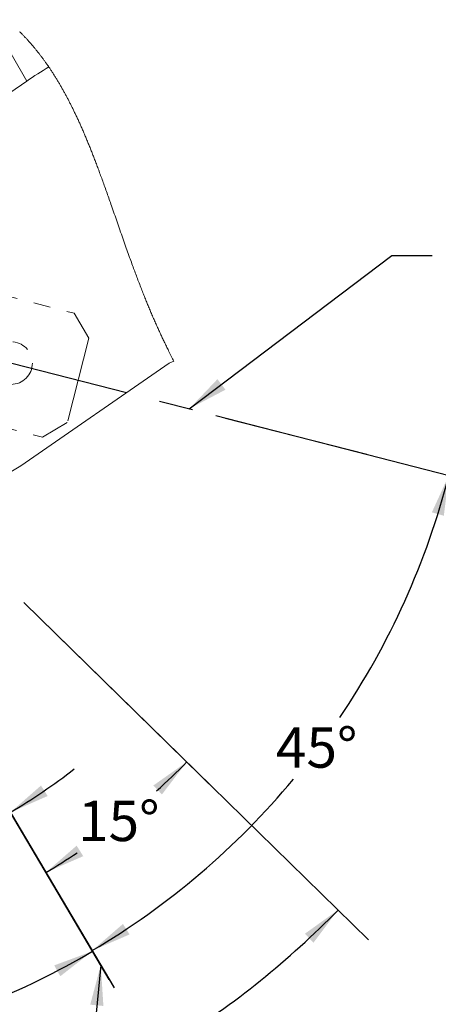
# Model space of a CAD drawing. Units: millimetres. Extents: x 11 to 1180, y 5 to 832.
# Drawn here: x 943 to 974, y 500 to 574 of the extents above; entities that cross this region are included whole.
import ezdxf

# ---------------------------------------------------------------- set-up
doc = ezdxf.new("R2010")
doc.units = ezdxf.units.MM
doc.linetypes.add('CENTERX2', pattern=[20.32, 12.7, -2.54, 2.54, -2.54])
doc.linetypes.add('PHANTOM', pattern=[12.7, 6.35, -1.27, 1.27, -1.27, 1.27, -1.27])
doc.layers.add('SLD-0', color=7, linetype='Continuous')
doc.styles.add('SLDTEXTSTYLE0', font='TXT', dxfattribs={"width": 0.605})
doc.dimstyles.new('SLDDIMSTYLE3', dxfattribs={"dimtxt": 0, "dimasz": 3, "dimexe": 0, "dimexo": 0.0625, "dimgap": 0, "dimtad": 0, "dimtih": 1, "dimtoh": 1, "dimdec": 0, "dimrnd": 1e-09, "dimzin": 0, "dimdsep": 46, "dimtxsty": 'Standard', "dimsah": 1, "dimcen": 0.09, "dimadec": 0, "dimazin": 0, "dimtfac": 3, "dimtdec": 0, "dimtofl": 0, "dimtmove": 0, "dimatfit": 3, "dimfxl": 0, "dimfrac": 2, "dimtolj": 1, "dimtzin": 0, "dimarcsym": 0})
doc.dimstyles.new('SLDDIMSTYLE5', dxfattribs={"dimtxt": 3, "dimasz": 3, "dimexe": 0, "dimexo": 0.0625, "dimgap": 0.75, "dimtad": 0, "dimtih": 1, "dimtoh": 1, "dimdec": 4, "dimlfac": 2, "dimzin": 12, "dimdsep": 46, "dimtxsty": 'SLDTEXTSTYLE0', "dimsah": 1, "dimcen": 0.09, "dimadec": 0, "dimazin": 0, "dimtfac": 1, "dimtdec": 3, "dimtofl": 0, "dimtmove": 0, "dimatfit": 3, "dimfxl": 0, "dimfrac": 2, "dimtolj": 1, "dimtzin": 12, "dimarcsym": 0})

# ---------------------------------------------------------------- blocks, each defined once
blk = doc.blocks.new('*D79')
at = {"layer": 'SLD-0'}
for p, q in [((943.024, 530.199), (957.417, 516.113)), ((940.681, 516.841), (946.282, 507.377))]:
    blk.add_line(p, q, dxfattribs=at)
for start, end in [(312.12318, 315.6161), (300.6161, 303.71398)]:
    blk.add_arc((918.671, 554.034), 51.04, start, end, dxfattribs=at)
for points in [[(955.148, 518.334), (952.667, 516.584), (953.307, 515.92)], [(944.665, 510.109), (947.447, 511.322), (946.954, 512.102)]]:
    blk.add_solid(points, dxfattribs=at)
at = {"layer": 'SLD-0', "insert": (947.063, 515.445), "char_height": 3, "attachment_point": 1, "style": 'SLDTEXTSTYLE0'}
blk.add_mtext('15°', dxfattribs=at)
blk = doc.blocks.new('*D80')
at = {"layer": 'SLD-0'}
for p, q in [((927.919, 520.947), (931.867, 506.822)), ((940.681, 516.841), (943.637, 511.846))]:
    blk.add_line(p, q, dxfattribs=at)
for start, end in [(300.6161, 307.81391), (278.41829, 285.6161)]:
    blk.add_arc((918.671, 554.034), 45.846, start, end, dxfattribs=at)
for points in [[(942.02, 514.579), (944.798, 515.801), (944.302, 516.579)], [(931.012, 509.88), (927.989, 509.616), (928.208, 508.719)]]:
    blk.add_solid(points, dxfattribs=at)
at = {"layer": 'SLD-0', "insert": (933.557, 513.436), "char_height": 3, "attachment_point": 1, "style": 'SLDTEXTSTYLE0'}
blk.add_mtext('15°', dxfattribs=at)
blk = doc.blocks.new('*D81')
at = {"layer": 'SLD-0'}
for p, q in [((957.306, 544.126), (977.736, 538.886)), ((940.681, 516.841), (949.725, 501.558))]:
    blk.add_line(p, q, dxfattribs=at)
for start, end in [(325.91592, 345.6161), (300.6161, 320.20952)]:
    blk.add_arc((918.671, 554.034), 57.801, start, end, dxfattribs=at)
for points in [[(974.66, 539.675), (973.396, 536.916), (974.284, 536.663)], [(948.108, 504.291), (950.895, 505.494), (950.404, 506.276)]]:
    blk.add_solid(points, dxfattribs=at)
at = {"layer": 'SLD-0', "insert": (961.791, 520.91), "char_height": 3, "attachment_point": 1, "style": 'SLDTEXTSTYLE0'}
blk.add_mtext('45°', dxfattribs=at)
blk = doc.blocks.new('*D82')
at = {"layer": 'SLD-0'}
for p, q in [((911.805, 527.262), (903.511, 494.921)), ((940.681, 516.841), (949.75, 501.515))]:
    blk.add_line(p, q, dxfattribs=at)
for start, end in [(282.85157, 300.6161), (255.6161, 273.43595)]:
    blk.add_arc((918.671, 554.034), 57.851, start, end, dxfattribs=at)
for points in [[(948.133, 504.248), (945.288, 503.19), (945.738, 502.384)], [(904.3, 497.997), (907.121, 496.877), (907.327, 497.777)]]:
    blk.add_solid(points, dxfattribs=at)
at = {"layer": 'SLD-0', "insert": (923.726, 498.33), "char_height": 3, "attachment_point": 1, "style": 'SLDTEXTSTYLE0'}
blk.add_mtext('45°', dxfattribs=at)
blk = doc.blocks.new('*D83')
at = {"layer": 'SLD-0'}
for p, q in [((943.024, 530.199), (968.678, 505.091)), ((927.919, 520.947), (937.507, 486.645))]:
    blk.add_line(p, q, dxfattribs=at)
for start, end in [(302.21173, 315.6161), (285.6161, 299.04636)]:
    blk.add_arc((918.671, 554.034), 66.797, start, end, dxfattribs=at)
for points in [[(966.409, 507.312), (963.94, 505.546), (964.585, 504.886)], [(936.652, 489.703), (939.657, 490.134), (939.388, 491.017)]]:
    blk.add_solid(points, dxfattribs=at)

msp = doc.modelspace()

# ---------------------------------------------------------------- linework, layer by layer
at = {"color": 8, "linetype": 'PHANTOM', "lineweight": 0}
msp.add_line((943.248256, 569.026412), (940.615079, 573.593525), dxfattribs=at)
at = {"color": 7, "linetype": 'Continuous', "lineweight": 15}
for p, q in [((943.248256, 569.026412), (939.625647, 566.526884)), ((953.844216, 548.014068), (942.796331, 540.391238)), ((954.201024, 548.161173), (953.844216, 548.014068)), ((935.02062, 535.782361), (942.796331, 540.391238))]:
    msp.add_line(p, q, dxfattribs=at)
at = {"color": 7, "linetype": 'Continuous', "lineweight": 0, "flags": 128}
msp.add_lwpolyline([(954.201024, 548.161173), (954.15115, 548.259215), (954.101336, 548.357354), (954.051599, 548.455582), (954.001945, 548.553908), (953.952384, 548.652337), (953.902927, 548.750856), (953.853578, 548.84948), (953.804355, 548.9482), (953.763027, 549.031363), (953.721799, 549.114594), (953.680676, 549.197899), (953.63966, 549.281278), (953.598764, 549.364732), (953.557991, 549.448253), (953.517344, 549.531849), (953.476832, 549.615519), (953.44057, 549.690717), (953.404423, 549.765976), (953.3684, 549.841286), (953.332503, 549.916664), (953.296733, 549.992101), (953.261096, 550.067605), (953.225594, 550.143161), (953.190238, 550.218785), (953.155019, 550.294468), (953.119945, 550.370218), (953.085009, 550.44602), (953.050215, 550.521889), (953.015555, 550.597811), (952.981033, 550.673784), (952.943217, 550.757432), (952.905558, 550.841139), (952.868063, 550.924913), (952.830728, 551.008755), (952.793546, 551.092656), (952.754286, 551.181713), (952.715196, 551.270836), (952.676278, 551.360027), (952.637531, 551.449278), (952.598948, 551.538603), (952.560533, 551.627987), (952.524465, 551.712321), (952.488538, 551.796698), (952.452757, 551.881136), (952.417117, 551.965625), (952.381611, 552.050167), (952.346247, 552.134754), (952.311021, 552.219385), (952.275925, 552.304068), (952.240967, 552.388789), (952.206135, 552.473561), (952.172056, 552.556859), (952.1381, 552.640193), (952.104263, 552.723573), (952.070549, 552.806982), (952.034276, 552.897104), (951.998141, 552.987264), (951.962144, 553.077461), (951.926276, 553.167702), (951.89054, 553.257973), (951.854933, 553.348282), (951.813136, 553.454765), (951.771509, 553.561294), (951.730058, 553.66786), (951.688771, 553.77447), (951.646813, 553.883293), (951.605026, 553.992154), (951.563403, 554.101051), (951.521945, 554.209979), (951.480642, 554.318943), (951.439496, 554.427923), (951.398503, 554.53694), (951.357659, 554.645972), (951.316961, 554.755026), (951.276407, 554.864095), (951.235991, 554.973179), (951.19571, 555.082278), (951.155562, 555.191384), (951.115545, 555.300505), (951.071672, 555.420534), (951.027949, 555.54057), (950.984367, 555.660607), (950.940926, 555.780643), (950.897619, 555.900664), (950.847678, 556.039528), (950.797901, 556.17837), (950.748291, 556.317189), (950.698834, 556.455971), (950.649526, 556.594731), (950.60036, 556.733446), (950.551328, 556.872116), (950.497538, 557.024592), (950.443898, 557.177008), (950.390395, 557.329351), (950.337019, 557.481611), (950.283762, 557.633781), (950.230614, 557.785862), (950.177569, 557.937847), (950.124614, 558.08972), (950.071745, 558.241473), (950.01895, 558.393115), (949.967157, 558.541918), (949.915424, 558.690601), (949.863732, 558.839136), (949.812081, 558.987537), (949.759521, 559.138482), (949.706979, 559.289267), (949.654449, 559.439884), (949.601926, 559.590322), (949.549392, 559.740586), (949.508109, 559.858513), (949.46681, 559.976326), (949.425493, 560.094011), (949.384153, 560.211574), (949.342788, 560.32901), (949.301392, 560.446308), (949.25996, 560.563472), (949.21849, 560.680499), (949.176971, 560.797383), (949.135408, 560.914119), (949.094534, 561.028627), (949.053605, 561.14299), (949.012619, 561.2572), (948.971566, 561.371261), (948.933591, 561.476467), (948.895555, 561.581535), (948.857457, 561.686469), (948.819287, 561.791261), (948.781051, 561.895908), (948.743426, 561.998547), (948.705726, 562.101041), (948.667944, 562.203394), (948.630087, 562.305597), (948.596213, 562.396721), (948.562272, 562.48773), (948.52826, 562.578612), (948.494174, 562.669372), (948.460013, 562.760004), (948.425774, 562.85051), (948.391457, 562.940886), (948.357053, 563.031131), (948.32616, 563.11188), (948.295195, 563.192518), (948.264163, 563.273051), (948.233057, 563.353473), (948.201876, 563.433783), (948.17118, 563.51255), (948.140405, 563.591206), (948.10956, 563.669754), (948.078636, 563.748186), (948.047001, 563.828108), (948.01528, 563.907908), (947.983474, 563.987588), (947.951582, 564.067149), (947.9196, 564.146583), (947.887533, 564.225898), (947.855369, 564.305087), (947.823186, 564.383977), (947.790906, 564.462741), (947.75853, 564.541378), (947.72606, 564.619885), (947.69349, 564.698265), (947.6614, 564.775114), (947.629214, 564.851837), (947.59693, 564.928429), (947.564543, 565.004894), (947.531388, 565.082782), (947.498124, 565.160533), (947.46475, 565.238146), (947.431263, 565.315617), (947.397665, 565.392946), (947.363951, 565.470134), (947.330118, 565.547177), (947.300416, 565.614471), (947.270625, 565.681656), (947.24074, 565.748726), (947.210765, 565.815681), (947.180691, 565.882524), (947.150523, 565.949251), (947.120257, 566.015863), (947.089892, 566.08236), (947.057976, 566.151896), (947.025949, 566.221302), (946.993813, 566.290577), (946.961563, 566.359719), (946.929198, 566.42873), (946.896721, 566.497607), (946.867159, 566.559972), (946.8375, 566.622221), (946.807744, 566.684363), (946.77789, 566.746389), (946.747937, 566.808303), (946.717883, 566.870102), (946.689453, 566.928269), (946.660934, 566.986327), (946.632324, 567.044285), (946.603621, 567.102139), (946.574824, 567.159889), (946.545935, 567.217534), (946.516952, 567.275075), (946.487872, 567.332507), (946.458698, 567.389832), (946.429424, 567.447053), (946.400581, 567.503144), (946.371643, 567.559136), (946.342608, 567.615019), (946.313478, 567.670797), (946.283719, 567.727478), (946.253857, 567.78405), (946.223894, 567.84051), (946.193828, 567.896863), (946.163658, 567.9531), (946.133927, 568.008219), (946.104093, 568.063234), (946.074158, 568.118138), (946.044119, 568.172929), (946.013362, 568.228727), (945.982496, 568.284409), (945.951518, 568.339971), (945.920432, 568.395418), (945.889235, 568.450746), (945.857928, 568.505955), (945.826507, 568.561045), (945.795041, 568.615896), (945.763462, 568.670624), (945.731769, 568.725237), (945.69996, 568.779727), (945.668036, 568.834094), (945.636569, 568.887373), (945.60499, 568.940533), (945.573295, 568.993573), (945.541486, 569.046495), (945.508909, 569.100374), (945.476212, 569.154126), (945.443392, 569.207752), (945.410451, 569.26125), (945.377387, 569.314623), (945.344199, 569.367868), (945.310885, 569.420983), (945.277447, 569.473972), (945.243882, 569.52683), (945.210189, 569.579554), (945.176371, 569.632152), (945.142422, 569.684619), (945.108345, 569.736951), (945.074138, 569.78915), (945.042665, 569.836886), (945.011083, 569.884506), (944.979389, 569.932015), (944.947584, 569.979412), (944.915666, 570.026693), (944.883636, 570.073863), (944.850305, 570.122646), (944.816852, 570.171309), (944.783278, 570.219846), (944.749577, 570.268256), (944.715752, 570.316543), (944.681803, 570.364708), (944.649676, 570.41), (944.617439, 570.45518), (944.585089, 570.500248), (944.552623, 570.545205), (944.520044, 570.590047), (944.48735, 570.634772), (944.454542, 570.679387), (944.421618, 570.723885), (944.388576, 570.768268), (944.355417, 570.812532), (944.322737, 570.855894), (944.289942, 570.899145), (944.257032, 570.942284), (944.22401, 570.985307), (944.190266, 571.028998), (944.156403, 571.072569), (944.122419, 571.11602), (944.088314, 571.159353), (944.054086, 571.202566), (944.02035, 571.244889), (943.986496, 571.287101), (943.952524, 571.329193), (943.91843, 571.371169), (943.883516, 571.41388), (943.848478, 571.456467), (943.813313, 571.498932), (943.778022, 571.541273), (943.742603, 571.583492), (943.707055, 571.625588), (943.67138, 571.667557), (943.635652, 571.70931), (943.599796, 571.750936), (943.563812, 571.79244), (943.527695, 571.833817), (943.49145, 571.875067), (943.455723, 571.915456), (943.419868, 571.955723), (943.383886, 571.995871), (943.347777, 572.035891), (943.310796, 572.076601), (943.273683, 572.117181), (943.236431, 572.157634), (943.199046, 572.197956), (943.161525, 572.238145), (943.123866, 572.278207), (943.086069, 572.318134), (943.048135, 572.357932), (943.010062, 572.397595), (942.97185, 572.437127), (942.9335, 572.476526), (942.895007, 572.515791), (942.856375, 572.554925), (942.817601, 572.593921), (942.781933, 572.62955), (942.746146, 572.665063), (942.71024, 572.700465)], dxfattribs=at)
at = {"color": 7, "linetype": 'Continuous', "lineweight": 15}
msp.add_arc((960.4725, 543.934666), 30.43469, 120.81095672, 124.46767522, dxfattribs=at)
at = {"layer": 'SLD-0', "color": 7, "linetype": 'PHANTOM', "lineweight": 15}
for p, q in [((933.922104, 555.034737), (946.776014, 551.738264)), ((946.776014, 551.738264), (947.87049, 549.888792)), ((947.87049, 549.888792), (946.261528, 543.614978)), ((931.417139, 545.853137), (944.412055, 542.520502)), ((944.412055, 542.520502), (946.261528, 543.614978))]:
    msp.add_line(p, q, dxfattribs=at)
at = {"layer": 'SLD-0', "linetype": 'CENTERX2'}
msp.add_line((918.671042, 554.033969), (968.546767, 541.242997), dxfattribs=at)
at = {"layer": 'SLD-0'}
msp.add_line((949.387167, 502.129132), (918.671042, 554.033969), dxfattribs=at)
at = {"layer": 'SLD-0', "color": 7, "linetype": 'PHANTOM', "lineweight": 15}
msp.add_circle((942.072088, 548.03261), 1.5875, dxfattribs=at)

# ---------------------------------------------------------------- dimensions: what is measured, and where the dimension line sits
at = {"layer": 'SLD-0'}
for base, line1, line2, picture, middle in [((913.152452, 496.447063), ((918.671042, 554.033966), (912.120764, 528.492526)), ((940.034409, 517.933645), (918.671043, 554.033967)), '*D82', (926.838374, 496.762673)), ((945.842544, 510.827916), ((940.034409, 517.933645), (918.671043, 554.033967)), ((918.671042, 554.033969), (942.116476, 531.087406)), '*D79', (950.175669, 513.877873)), ((928.216487, 509.192371), ((918.671042, 554.033969), (927.57723, 522.17016)), ((940.034409, 517.933645), (918.671043, 554.033967)), '*D80', (936.670102, 511.8686)), ((944.051112, 492.246909), ((927.57723, 522.17016), (918.671042, 554.033969)), ((942.116476, 531.087406), (918.671042, 554.033969)), '*D83', (952.689444, 496.548866)), ((956.14284, 510.024694), ((940.034409, 517.933645), (918.671043, 554.033967)), ((918.671043, 554.033969), (956.075404, 544.441364)), '*D81', (964.90334, 519.342089))]:
    dim = msp.add_angular_dim_2l(base=base, line1=line1, line2=line2, dimstyle='SLDDIMSTYLE5', dxfattribs=at)
    dim.commit()
    dim.dimension.update_dxf_attribs({"geometry": picture, "text_midpoint": middle, "dimtype": 162})

# ---------------------------------------------------------------- leaders
for points in [[(955.341156, 544.629667), (970.416686, 556.042688), (973.416686, 556.042688)], [(948.751474, 503.203341), (946.532413, 480.709495), (943.532413, 480.709495)]]:
    msp.add_leader(points, dimstyle='SLDDIMSTYLE3', dxfattribs=at)

doc.saveas('drawing.dxf')
